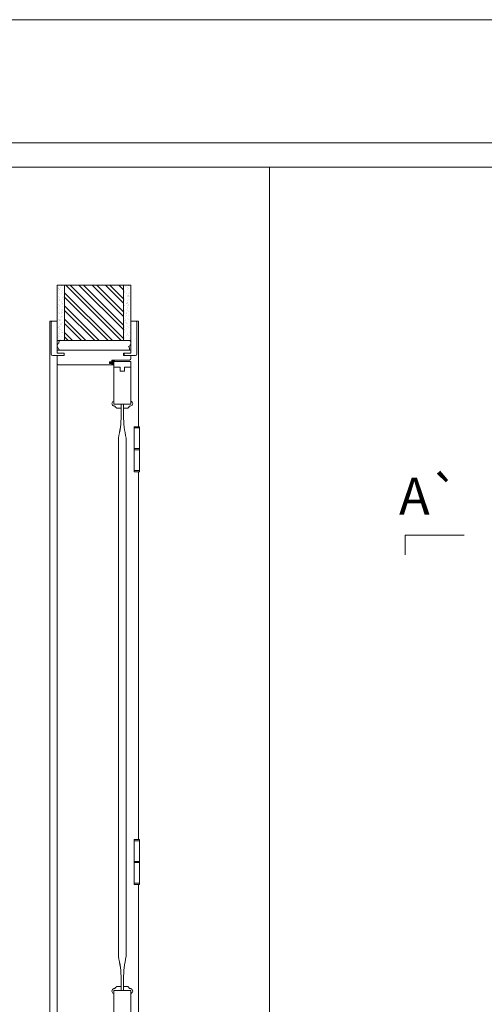
# Model space of a CAD drawing. Units: millimetres. Extents: x 6 to 2106, y 10 to 1495.
# Drawn here: x 744 to 838, y 1295 to 1495 of the extents above; entities that cross this region are included whole.
import ezdxf
from ezdxf.enums import TextEntityAlignment as Align

# ---------------------------------------------------------------- set-up
doc = ezdxf.new("R2010")
doc.units = ezdxf.units.MM
for name, color, linetype, lineweight in [('Aduela', 4, 'Continuous', 0), ('Bites', 40, 'Continuous', 0), ('Borracha batente', 215, 'Continuous', 0), ('Espuma de aplicação', 9, 'Continuous', 0), ('Extensor', 5, 'Continuous', 0), ('Ferragens', 3, 'Continuous', 0), ('Guarniçao', 2, 'Continuous', 0), ('Linha corte', 20, 'Continuous', 20), ('Mapa vaos', 7, 'Continuous', 0), ('Parede', 91, 'Continuous', 0), ('Porta', 1, 'Continuous', 0)]:
    doc.layers.add(name, color=color, linetype=linetype, lineweight=lineweight)
doc.styles.add('ÁREAS', font='arial.ttf')

msp = doc.modelspace()

# ---------------------------------------------------------------- hatches: boundary and pattern name
at = {"layer": 'Parede'}
h = msp.add_hatch(dxfattribs=at)
h.set_pattern_fill('AR-SAND', color=256, scale=0.02000333389014239, angle=90, style=0)
h.set_pattern_definition([(232.5, (8239244.987326865, 11108890.66748747), (-0.9789896396554332, 0.03200596024824616), [0, -0.7722887148306173, 0, -0.8637439573763481, 0, -0.8256376063156269]), (262.5, (8239244.987326865, 11108890.66748747), (-1.433889182750369, -0.8991964324002478), [0, -0.4166294382638858, 0, -0.6960760127091747, 0, -0.2667444574250487]), (302.5, (8239244.987326865, 11108891.29243163), (-0.002874848498674738, -1.582248448649501), [0, -0.2540423404048082, 0, -0.9145524254573096, 0, -1.193998999902599]), (312.5, (8239244.987326865, 11108891.29243163), (-0.4459329687017581, -1.527367466277599), [0, -0.1270211702024042, 0, -0.5995399233553476, 0, -0.6859143190929824])])
h.paths.add_polyline_path([(751.7260013043679, 1429.700961121933, 0.1131347894367538), (751.6135810257665, 1429.700961121933), (751.3758488116118, 1429.700961121933), (751.375854883835, 1431.818208493867), (751.3758538256197, 1433.41847518889), (751.375863682505, 1433.41847518889), (751.3758488116118, 1440.985470607055), (752.8761049197319, 1440.985470607055), (752.876093530821, 1429.700961121933)])
h.paths.add_polyline_path([(764.878105259294, 1429.700961999705), (764.878105259294, 1440.985470607055), (766.0393441515307, 1440.985470607055), (766.0393441515307, 1429.700961999705)])
h = msp.add_hatch(dxfattribs=at)
h.set_pattern_fill('AR-SAND', color=256, scale=0.02000333389014239, angle=90, style=0)
h.set_pattern_definition([(232.5, (8239244.98747842, 11108890.66756322), (-0.9789896396554332, 0.03200596024824616), [0, -0.7722887148306173, 0, -0.8637439573763481, 0, -0.8256376063156269]), (262.5, (8239244.98747842, 11108890.66756322), (-1.433889182750369, -0.8991964324002478), [0, -0.4166294382638858, 0, -0.6960760127091747, 0, -0.2667444574250487]), (302.5, (8239244.98747842, 11108891.29250737), (-0.002874848498674738, -1.582248448649501), [0, -0.2540423404048082, 0, -0.9145524254573096, 0, -1.193998999902599]), (312.5, (8239244.98747842, 11108891.29250737), (-0.4459329687017581, -1.527367466277599), [0, -0.1270211702024042, 0, -0.5995399233553476, 0, -0.6859143190929824])])
h.paths.add_polyline_path([(751.7261528598583, 1429.701036863895, 0.1131347894367538), (751.613732581257, 1429.701036863895), (751.3760003671023, 1429.701036863895), (751.3760064393255, 1431.818284235829), (751.3760053811102, 1433.418550930852), (751.3760152379955, 1433.418550930852), (751.3760003671023, 1440.985546349017), (752.8762564752224, 1440.985546349017), (752.8762450863114, 1429.701036863895)])
h.paths.add_polyline_path([(764.8782568147844, 1429.701037741667), (764.8782568147844, 1440.985546349017), (766.0394957070212, 1440.985546349017), (766.0394957070212, 1429.701037741667)])
h = msp.add_hatch(dxfattribs=at)
h.set_pattern_fill('ANSI32', color=256, scale=0.2000333389014238, angle=90, style=0)
h.set_pattern_definition([(135, (6089.531806142794, -7212.380198384992), (-1.347262962065559, -1.347262962065559), []), (135, (6089.531806142794, -7211.482022689081), (-1.347262962065559, -1.347262962065559), [])])
h.paths.add_polyline_path([(752.8783613674141, 1440.985470607055), (764.878105259294, 1440.985470607055), (764.8780938692189, 1429.700961140559), (752.8783499785031, 1429.700961140559)])
h = msp.add_hatch(dxfattribs=at)
h.set_pattern_fill('ANSI32', color=256, scale=0.2000333389014238, angle=90, style=0)
h.set_pattern_definition([(135, (6089.531957698285, -7212.38012264303), (-1.347262962065559, -1.347262962065559), []), (135, (6089.531957698285, -7211.481946947119), (-1.347262962065559, -1.347262962065559), [])])
h.paths.add_polyline_path([(752.8785129229045, 1440.985546349017), (764.8782568147844, 1440.985546349017), (764.8782454247093, 1429.701036882522), (752.8785015339936, 1429.701036882522)])

# ---------------------------------------------------------------- linework, layer by layer
at = {"layer": 'Aduela'}
for points in [[(766.3780625355694, 1426.058487685972, -0.4142135623595983), (766.0780625355228, 1425.758487686042), (762.4825688873216, 1425.758487686042), (762.4825688873216, 1425.378031617838), (762.0325688873681, 1425.378031617838), (762.0325688873681, 1425.253031617838), (762.0325688873681, 1425.058031617773), (762.4825688873216, 1425.058031617773), (762.4825688873216, 1424.758430746377), (751.678108332705, 1424.758430746377, -0.4150207996960977), (751.3781083326585, 1425.058088557438), (751.3781077913272, 1426.678414344431), (752.7783417003493, 1426.678414344431), (752.7783417003493, 1427.118487686028), (751.378108329166, 1427.118487686028), (751.3781083326585, 1427.758829875027), (766.3780625355694, 1427.758430746377), (766.3780625355694, 1427.758430746377), (766.3780625355694, 1427.758829875027), (766.3780625355694, 1427.758829875027), (766.3780625355694, 1427.758829875027), (766.3780625355694, 1427.758829875027), (766.3780625355694, 1427.758829875027), (766.3780625355694, 1427.758829875027), (766.3780625355694, 1427.758829875027), (766.3780625355694, 1427.118487686028), (764.8780625355694, 1427.118487686028), (764.8780625355694, 1426.658487686065), (766.3780625355694, 1426.658487686065), (766.3780625355694, 1426.058487685972)], [(766.3782140910598, 1426.058563427934, -0.4142135623595983), (766.0782140910133, 1425.758563428004), (762.482720442812, 1425.758563428004), (762.482720442812, 1425.3781073598), (762.0327204428586, 1425.3781073598), (762.0327204428586, 1425.2531073598), (762.0327204428586, 1425.058107359735), (762.482720442812, 1425.058107359735), (762.482720442812, 1424.758506488339), (751.6782598881955, 1424.758506488339, -0.4150207996960977), (751.3782598881489, 1425.0581642994), (751.3782593468177, 1426.678490086393), (752.7784932558397, 1426.678490086393), (752.7784932558397, 1427.11856342799), (751.3782598846565, 1427.11856342799), (751.3782598881489, 1427.758905616989), (766.3782140910598, 1427.758506488339), (766.3782140910598, 1427.758506488339), (766.3782140910598, 1427.758905616989), (766.3782140910598, 1427.758905616989), (766.3782140910598, 1427.758905616989), (766.3782140910598, 1427.758905616989), (766.3782140910598, 1427.758905616989), (766.3782140910598, 1427.758905616989), (766.3782140910598, 1427.758905616989), (766.3782140910598, 1427.11856342799), (764.8782140910598, 1427.11856342799), (764.8782140910598, 1426.658563428027), (766.3782140910598, 1426.658563428027), (766.3782140910598, 1426.058563427934)]]:
    msp.add_lwpolyline(points, format="xyb", dxfattribs=at)
at = {"layer": 'Bites'}
for points in [[(762.8783741994093, 1417.399750202218), (762.8783741994093, 1416.782103130951), (764.3737682055771, 1416.782090718225), (764.3737801219513, 1415.958573721255), (763.4960212706765, 1415.958573702614), (763.4445506814054, 1416.061514881156, -0.1173863328773052), (763.1357271457646, 1416.370338416782, -0.05611388384145848), (762.8783741994093, 1416.426661777943, -0.7437267331683826), (762.8783741994093, 1417.399750202218), (762.8783741994093, 1416.782103130951)], [(766.3772271187454, 1417.399750202218), (766.3772271187454, 1416.782103130951), (764.8824438917918, 1416.782103130951), (764.8824438917918, 1415.958573683609), (765.7595800474783, 1415.958573702614), (765.8110506367493, 1416.061514881156, 0.128085842956061), (766.1198741723902, 1416.370338416782, 0.05611388384145848), (766.3772271187454, 1416.426661777943, 0.7437267331683826), (766.3772271187454, 1417.399750202218), (766.3772271187454, 1416.782103130951)], [(762.87671709187, 1297.017398718294), (762.8767196128001, 1297.635045789553), (764.3726652507585, 1297.635045789553), (764.3730673009968, 1298.458574137185), (763.4943666840672, 1298.45857521789), (763.4428960947962, 1298.355634039348, 0.1173863328773052), (763.1340725591554, 1298.046810503722, 0.05611388384145848), (762.8767196128001, 1297.990487142561, 0.7437241425277793), (762.87671709187, 1297.017398718294), (762.8767196128001, 1297.635045789553)], [(766.377227956601, 1297.017398718286), (766.377227956601, 1297.635045789553), (764.8812823186427, 1297.635045789553), (764.8816970866292, 1298.458575925906), (765.7595808853339, 1298.45857521789), (765.8110514746049, 1298.355634039348, -0.1173863328773052), (766.1198750102458, 1298.046810503722, -0.05611388384145848), (766.377227956601, 1297.990487142561, -0.7437267331683826), (766.377227956601, 1297.017398718286), (766.377227956601, 1297.635045789553)]]:
    msp.add_lwpolyline(points, format="xyb", close=True, dxfattribs=at)
at = {"layer": 'Borracha batente'}
for points in [[(762.0318443659025, 1425.252613906858), (762.0318443659025, 1425.252613906858), (762.0318443659025, 1425.252613906858), (762.0318443659025, 1425.252613906858), (762.0318443659025, 1425.252613906858), (762.0318443659025, 1425.252613906858), (762.1897926267966, 1425.057581406662), (762.2325234387799, 1425.08593372965), (762.1897926267966, 1425.057581406662), (762.2325234387799, 1425.08593372965), (762.1845590828716, 1425.2057450168), (762.2764609444685, 1425.207369862699), (762.3902712196841, 1425.060170797741), (762.4231257713664, 1425.110388118417), (762.3580639895781, 1425.207369862699), (762.4819193831909, 1425.207369862699), (762.4819193831909, 1424.757930603453), (762.8642234013214, 1424.753868404885), (762.8774789492863, 1425.237015473766, -0.3940741943979711), (763.0576561012103, 1425.613399834481), (763.1198850488554, 1425.758154242875), (763.1198850488554, 1425.758154242875), (762.7319604966588, 1425.758154242875, 0.4142129025905809), (762.4819193773701, 1425.508112574106), (762.4819193831909, 1425.262150491697), (762.3667278739422, 1425.262150491697), (762.4309947788979, 1425.323572349378), (762.398140229544, 1425.373789670055), (762.2850248117729, 1425.262150491697), (762.1680311269856, 1425.262150491697), (762.2367358247548, 1425.348026763757), (762.197661633164, 1425.376379063462), (762.2367358247548, 1425.348026763757), (762.197661633164, 1425.376379063462), (762.0318443659025, 1425.252613906858), (762.0318443659025, 1425.252613906858), (762.0318443659025, 1425.252613906858), (762.0318443659025, 1425.252613906858), (762.0318443659025, 1425.252613906858), (762.0318443659025, 1425.252613906858)], [(762.0318445195708, 1425.252613906858), (762.0318445195708, 1425.252613906858), (762.0318445195708, 1425.252613906858), (762.0318445195708, 1425.252613906858), (762.0318445195708, 1425.252613906858), (762.0318445195708, 1425.252613906858), (762.1897927793007, 1425.057581406662), (762.232523591284, 1425.085933727322), (762.1897927793007, 1425.057581406662), (762.232523591284, 1425.085933727322), (762.1845592342115, 1425.2057450168), (762.2764610958084, 1425.207369862699), (762.3902713745165, 1425.060170797741), (762.4231259250346, 1425.110388118417), (762.3580641420822, 1425.207369862699), (762.4819195356949, 1425.207369862699), (762.4819195356949, 1424.757930603453), (762.8642235561538, 1424.753868404885), (762.8774791029546, 1425.237015471437, -0.3940741943979711), (763.0576562537144, 1425.613399834481), (763.1198852013595, 1425.758154242875), (763.1198852013595, 1425.758154242875), (762.7319606479987, 1425.758154240546, 0.4142129025905809), (762.4819195298742, 1425.508112574106), (762.4819195356949, 1425.262150491697), (762.3667280264463, 1425.262150491697), (762.4309949325661, 1425.323572349378), (762.398140382048, 1425.373789670055), (762.2850249631128, 1425.262150491697), (762.1680312794897, 1425.262150491697), (762.2367359760947, 1425.348026763757), (762.1976617879964, 1425.376379063462), (762.2367359760947, 1425.348026763757), (762.1976617879964, 1425.376379063462), (762.0318445195708, 1425.252613906858), (762.0318445195708, 1425.252613906858), (762.0318445195708, 1425.252613906858), (762.0318445195708, 1425.252613906858), (762.0318445195708, 1425.252613906858), (762.0318445195708, 1425.252613906858)], [(762.031995921393, 1425.25268964882), (762.031995921393, 1425.25268964882), (762.031995921393, 1425.25268964882), (762.031995921393, 1425.25268964882), (762.031995921393, 1425.25268964882), (762.031995921393, 1425.25268964882), (762.189944182287, 1425.057657148624), (762.2326749942704, 1425.086009471612), (762.189944182287, 1425.057657148624), (762.2326749942704, 1425.086009471612), (762.184710638362, 1425.205820758762), (762.2766124999589, 1425.207445604661), (762.3904227751746, 1425.060246539703), (762.4232773268568, 1425.110463860379), (762.3582155450686, 1425.207445604661), (762.4820709386813, 1425.207445604661), (762.4820709386813, 1424.758006345415), (762.8643749568118, 1424.753944146847), (762.8776305047768, 1425.237091215728, -0.3940741943979711), (763.0578076567008, 1425.613475576444), (763.1200366043458, 1425.758229984837), (763.1200366043458, 1425.758229984837), (762.7321120521492, 1425.758229984837, 0.4142129025905809), (762.4820709328606, 1425.508188316068), (762.4820709386813, 1425.262226233659), (762.3668794294326, 1425.262226233659), (762.4311463343884, 1425.32364809134), (762.3982917850344, 1425.373865412017), (762.2851763672634, 1425.262226233659), (762.1681826824761, 1425.262226233659), (762.2368873802452, 1425.348102505719), (762.1978131886544, 1425.376454805424), (762.2368873802452, 1425.348102505719), (762.1978131886544, 1425.376454805424), (762.031995921393, 1425.25268964882), (762.031995921393, 1425.25268964882), (762.031995921393, 1425.25268964882), (762.031995921393, 1425.25268964882), (762.031995921393, 1425.25268964882), (762.031995921393, 1425.25268964882)], [(762.0319960750612, 1425.25268964882), (762.0319960750612, 1425.25268964882), (762.0319960750612, 1425.25268964882), (762.0319960750612, 1425.25268964882), (762.0319960750612, 1425.25268964882), (762.0319960750612, 1425.25268964882), (762.1899443347911, 1425.057657148624), (762.2326751467745, 1425.086009469284), (762.1899443347911, 1425.057657148624), (762.2326751467745, 1425.086009469284), (762.184710789702, 1425.205820758762), (762.2766126512988, 1425.207445604661), (762.3904229300069, 1425.060246539703), (762.423277480525, 1425.110463860379), (762.3582156975726, 1425.207445604661), (762.4820710911854, 1425.207445604661), (762.4820710911854, 1424.758006345415), (762.8643751116442, 1424.753944146847), (762.877630658445, 1425.237091213399, -0.3940741943979711), (763.0578078092049, 1425.613475576444), (763.1200367568499, 1425.758229984837), (763.1200367568499, 1425.758229984837), (762.7321122034891, 1425.758229982508, 0.4142129025905809), (762.4820710853646, 1425.508188316068), (762.4820710911854, 1425.262226233659), (762.3668795819367, 1425.262226233659), (762.4311464880566, 1425.32364809134), (762.3982919375385, 1425.373865412017), (762.2851765186033, 1425.262226233659), (762.1681828349801, 1425.262226233659), (762.2368875315851, 1425.348102505719), (762.1978133434868, 1425.376454805424), (762.2368875315851, 1425.348102505719), (762.1978133434868, 1425.376454805424), (762.0319960750612, 1425.25268964882), (762.0319960750612, 1425.25268964882), (762.0319960750612, 1425.25268964882), (762.0319960750612, 1425.25268964882), (762.0319960750612, 1425.25268964882), (762.0319960750612, 1425.25268964882)]]:
    msp.add_lwpolyline(points, format="xyb", dxfattribs=at)
for points in [[(762.6019393913712, 1425.560662063879), (762.6019393913712, 1425.560662063879), (762.6019393913712, 1424.878193402772), (762.7757368521097, 1424.877949868904), (762.7513655966877, 1425.237015473766, -0.3609540498299095), (762.9243878571115, 1425.565568913815, 0.1711853996383363)], [(762.6020909468616, 1425.560737805841), (762.6020909468616, 1425.560737805841), (762.6020909468616, 1424.878269144734), (762.7758884076002, 1424.878025610866), (762.7515171521782, 1425.237091215728, -0.3609540498299095), (762.9245394126019, 1425.565644655777, 0.1711853996383363)]]:
    msp.add_lwpolyline(points, format="xyb", close=True, dxfattribs=at)
at = {"layer": 'Espuma de aplicação'}
for points in [[(752.0739486068751, 1427.758810934836, -0.430929274901213), (751.5883752401251, 1428.177013404777, -0.4758700638042426), (751.7213459171153, 1429.208995897432, -0.6102067961319882), (752.128233313354, 1429.700961121933), (766.1489408002499, 1429.700961985735, -0.3647799569083498), (766.3413119495644, 1429.431367723381, -0.4434864390081187), (765.8674201537187, 1428.51087000651, -0.454961306519254), (766.004578845369, 1427.758739243371), (752.0739486068751, 1427.758810934836)], [(752.0741001623655, 1427.758886676799, -0.430929274901213), (751.5885267956155, 1428.177089146739, -0.4758700638042426), (751.7214974726057, 1429.209071639394, -0.6102067961319882), (752.1283848688445, 1429.701036863895), (766.1490923557403, 1429.701037727697, -0.3647799569083498), (766.3414635050549, 1429.431443465343, -0.4434864390081187), (765.8675717092092, 1428.510945748473, -0.454961306519254), (766.0047304008594, 1427.758814985333), (752.0741001623655, 1427.758886676799)]]:
    msp.add_lwpolyline(points, format="xyb", close=True, dxfattribs=at)
at = {"layer": 'Extensor'}
for points in [[(751.3780247050136, 1426.523315233288), (751.3780247050136, 1224.741254159824)], [(751.378176260504, 1426.52339097525), (751.378176260504, 1224.741329901786)]]:
    msp.add_lwpolyline(points, dxfattribs=at)
at = {"layer": 'Ferragens'}
for points in [[(767.0047102028302, 1412.191660304896), (768.1048935672998, 1412.191660304896), (768.1048935672998, 1411.941618630306), (767.0047102028302, 1411.941618630306)], [(767.0048617583207, 1412.191736046858), (768.1050451227902, 1412.191736046858), (768.1050451227902, 1411.941694372268), (767.0048617583207, 1411.941694372268)], [(768.1048935672998, 1403.040135048439), (767.0047102028302, 1403.040135048439), (767.0047102028302, 1403.290176723029), (768.1048935672998, 1403.290176723029)], [(768.1050451227902, 1403.040210790401), (767.0048617583207, 1403.040210790401), (767.0048617583207, 1403.290252464991), (768.1050451227902, 1403.290252464991)], [(767.0047102028302, 1328.311745220206), (768.1048935672998, 1328.311745220206), (768.1048935672998, 1328.061703547945), (767.0047102028302, 1328.061703547945)], [(767.0048617583207, 1328.311820962168), (768.1050451227902, 1328.311820962168), (768.1050451227902, 1328.061779289907), (767.0048617583207, 1328.061779289907)], [(768.1048935672998, 1319.160219964913), (767.0047102028302, 1319.160219964913), (767.0047102028302, 1319.410261638339), (768.1048935672998, 1319.410261638339)], [(768.1050451227902, 1319.160295706876), (767.0048617583207, 1319.160295706876), (767.0048617583207, 1319.410337380301), (768.1050451227902, 1319.410337380301)]]:
    msp.add_lwpolyline(points, close=True, dxfattribs=at)
for points in [[(767.0047102028302, 1407.740918513962), (767.0047102028302, 1411.941618630306)], [(767.0047319445557, 1411.941618630306), (768.1049153090253, 1411.941618630306)], [(767.0048617583207, 1407.740994255925), (767.0048617583207, 1411.941694372268)], [(767.0048835000462, 1411.941694372268), (768.1050668645157, 1411.941694372268)], [(768.1049153090253, 1411.942090806195), (768.1048935672998, 1407.740918513962)], [(768.1050668645157, 1411.942166548157), (768.1050451227902, 1407.740994255925)], [(767.0046884564481, 1403.289704551797), (767.0047102028302, 1407.490876841701)], [(768.1048935672998, 1407.490876841701), (767.0047102028302, 1407.490876841701)], [(767.0048400119385, 1403.289780293759), (767.0048617583207, 1407.490952583663)], [(768.1050451227902, 1407.490952583663), (767.0048617583207, 1407.490952583663)], [(768.1048935672998, 1407.490876841701), (768.1048935672998, 1403.290176723029)], [(768.1050451227902, 1407.490952583663), (768.1050451227902, 1403.290252464991)], [(768.1048718209177, 1403.290176723029), (767.0046884564481, 1403.290176723029)], [(768.1050233764081, 1403.290252464991), (767.0048400119385, 1403.290252464991)], [(767.0047102028302, 1323.861003431601), (767.0047102028302, 1328.061703547945)], [(767.0047319445557, 1328.061703547945), (768.1049153090253, 1328.061703547945)], [(767.0048617583207, 1323.861079173563), (767.0048617583207, 1328.061779289907)], [(767.0048835000462, 1328.061779289907), (768.1050668645157, 1328.061779289907)], [(768.1049153090253, 1328.062175721505), (768.1048935672998, 1323.861003431601)], [(768.1050668645157, 1328.062251463467), (768.1050451227902, 1323.861079173563)], [(767.0046884564481, 1319.409789467107), (767.0047102028302, 1323.610961757011)], [(768.1048935672998, 1323.610961757011), (767.0047102028302, 1323.610961757011)], [(767.0048400119385, 1319.409865209069), (767.0048617583207, 1323.611037498973)], [(768.1050451227902, 1323.611037498973), (767.0048617583207, 1323.611037498973)], [(768.1048935672998, 1323.610961757011), (768.1048935672998, 1319.410261638339)], [(768.1050451227902, 1323.611037498973), (768.1050451227902, 1319.410337380301)], [(768.1048718209177, 1319.410261638339), (767.0046884564481, 1319.410261638339)], [(768.1050233764081, 1319.410337380301), (767.0048400119385, 1319.410337380301)]]:
    msp.add_lwpolyline(points, dxfattribs=at)
at = {"layer": 'Ferragens', "ltscale": 2}
for points in [[(768.1048935672998, 1407.490876841701), (767.0047102028302, 1407.490876841701), (767.0047102028302, 1407.740918513962), (768.1048935672998, 1407.740918513962)], [(768.1050451227902, 1407.490952583663), (767.0048617583207, 1407.490952583663), (767.0048617583207, 1407.740994255925), (768.1050451227902, 1407.740994255925)], [(768.1048935672998, 1323.610961757011), (767.0047102028302, 1323.610961757011), (767.0047102028302, 1323.861003431601), (768.1048935672998, 1323.861003431601)], [(768.1050451227902, 1323.611037498973), (767.0048617583207, 1323.611037498973), (767.0048617583207, 1323.861079173563), (768.1050451227902, 1323.861079173563)]]:
    msp.add_lwpolyline(points, close=True, dxfattribs=at)
at = {"layer": 'Guarniçao'}
for points in [[(751.3926338498686, 1433.679581188692), (749.8926408008238, 1433.679581188692), (749.8926403351043, 1224.758445090956)], [(751.3927854053591, 1433.679656930654), (749.8927923563142, 1433.679656930654), (749.8927918905947, 1224.758520832919)], [(766.3925899755241, 1433.678840337722), (767.8925830245398, 1433.678840337722), (767.8925830245398, 1412.18838164361)], [(766.3927415310145, 1433.678916079684), (767.8927345800303, 1433.678916079684), (767.8927345800303, 1412.188457385572)], [(767.8925830245398, 1403.036856385989), (767.8925830245398, 1328.30846655892)], [(767.8927345800303, 1403.036932127951), (767.8927345800303, 1328.308542300882)], [(767.8925830245398, 1319.156941302463), (767.8925830245398, 1244.428551476558)], [(767.8927345800303, 1319.157017044425), (767.8927345800303, 1244.42862721852)]]:
    msp.add_lwpolyline(points, dxfattribs=at)
for points in [[(752.7783417003493, 1426.678414344431), (750.477169382878, 1426.678414344431, -0.4134436750342074), (750.1779082869443, 1426.978463306667), (750.1779082869443, 1433.379530154278, -0.4142120436574385), (750.4779567369524, 1433.679580161923), (751.378108329166, 1433.679581188706), (751.3781113315172, 1431.818208493867), (751.3781113315172, 1431.818208493867), (751.3780999437704, 1427.84779831033), (751.3780999437704, 1427.84779831033), (751.3780999437704, 1427.84779831033), (751.378108329166, 1427.118487686028), (752.7783417003493, 1427.118487686028), (752.7783417003493, 1426.678414344431), (750.477169382878, 1426.678414344431)], [(752.7784932558397, 1426.678490086393), (750.4773209383684, 1426.678490086393, -0.4134436750342074), (750.1780598424348, 1426.978539048629), (750.1780598424348, 1433.37960589624, -0.4142120436574385), (750.4781082924428, 1433.679655903885), (751.3782598846565, 1433.679656930668), (751.3782628870076, 1431.818284235829), (751.3782628870076, 1431.818284235829), (751.3782514992608, 1427.847874052292), (751.3782514992608, 1427.847874052292), (751.3782514992608, 1427.847874052292), (751.3782598846565, 1427.11856342799), (752.7784932558397, 1427.11856342799), (752.7784932558397, 1426.678490086393), (750.4773209383684, 1426.678490086393)], [(764.9778291681114, 1426.678414344431), (767.2790014830216, 1426.678414344431, 0.4134436750342074), (767.5782625801194, 1426.978463306667), (767.5782625801194, 1433.379530154278, 0.4142120436574385), (767.2782141289472, 1433.679580161923), (766.3780625355694, 1433.679581188706), (766.3780625355694, 1431.818208493867), (766.3780625355694, 1431.818208493867), (766.3780511466584, 1427.84779831033), (766.3780511466584, 1427.84779831033), (766.3780511466584, 1427.84779831033), (766.3780625355694, 1427.118487686028), (764.9778291681114, 1427.118487686028), (764.9778291681114, 1426.678414344431), (767.2790014830216, 1426.678414344431)], [(764.9779807236018, 1426.678490086393), (767.279153038512, 1426.678490086393, 0.4134436750342074), (767.5784141356098, 1426.978539048629), (767.5784141356098, 1433.37960589624, 0.4142120436574385), (767.2783656844376, 1433.679655903885), (766.3782140910598, 1433.679656930668), (766.3782140910598, 1431.818284235829), (766.3782140910598, 1431.818284235829), (766.3782027021489, 1427.847874052292), (766.3782027021489, 1427.847874052292), (766.3782027021489, 1427.847874052292), (766.3782140910598, 1427.11856342799), (764.9779807236018, 1427.11856342799), (764.9779807236018, 1426.678490086393), (767.279153038512, 1426.678490086393)]]:
    msp.add_lwpolyline(points, format="xyb", dxfattribs=at)
at = {"layer": 'Linha corte'}
for p, q in [((763.4447022368813, 1416.061590659069), (763.4961428731449, 1415.958709386512)), ((765.7597316029687, 1415.958649480519), (764.8825954472823, 1415.958649480519))]:
    msp.add_line(p, q, dxfattribs=at)
for points in [[(751.378105259294, 1440.985470607055), (751.378117127836, 1433.679581188706), (750.4779567369524, 1433.679580161923, 0.4142144157635809), (750.1779082869443, 1433.379530156606), (750.1779082869443, 1426.978463306667, 0.4134436835642387), (750.477169382878, 1426.678414344431), (751.3780637933205, 1426.678414344431), (751.3769413677774, 1425.057396508863, -8.056184425058678), (751.3769413677774, 1425.057396508863), (751.3769413677774, 1425.057396508863), (751.3769413677774, 1425.057396508863, 0.4080087862343481), (751.67005077659, 1424.757997521309), (762.4825688873216, 1424.758430746377, -0.6611065445452429), (762.4825688873216, 1424.758430746377, -1.27950989270981e-05), (762.4819195252176, 1425.057581406662), (762.0318445195708, 1425.057581406662), (762.0318445195708, 1425.377634763361), (762.4819195298742, 1425.377634763361), (762.4819195298742, 1425.758487686042, 0.6058408855907862), (762.4819195298742, 1425.758487686042), (766.0780125360734, 1425.758154259173, 0.4142135479497424), (766.3780625355694, 1426.058204245863), (766.3780625355694, 1426.678414344431), (767.2790014830216, 1426.678414344431, 0.4028136668061684), (767.5782625801194, 1426.978463306667), (767.5782625801194, 1433.379530156606, 0.4142120422005317), (767.2782141289472, 1433.679580161923), (766.3780625355694, 1433.679581188706), (766.3780625355694, 1440.985470607055)], [(751.3782568147844, 1440.985546349017), (751.3782686833265, 1433.679656930668), (750.4781082924428, 1433.679655903885, 0.4142144157635809), (750.1780598424348, 1433.379605898568), (750.1780598424348, 1426.978539048629, 0.4134436835642387), (750.4773209383684, 1426.678490086393), (751.378215348811, 1426.678490086393), (751.3770929232678, 1425.057472250825, -8.056184425058678), (751.3770929232678, 1425.057472250825), (751.3770929232678, 1425.057472250825), (751.3770929232678, 1425.057472250825, 0.4080087862343481), (751.6702023320804, 1424.758073263271), (762.482720442812, 1424.758506488339, -0.6611065445452429), (762.482720442812, 1424.758506488339, -1.27950989270981e-05), (762.482071080708, 1425.057657148624), (762.0319960750612, 1425.057657148624), (762.0319960750612, 1425.377710505323), (762.4820710853646, 1425.377710505323), (762.4820710853646, 1425.758563428004, 0.6058408855907862), (762.4820710853646, 1425.758563428004), (766.0781640915638, 1425.758230001135, 0.4142135479497424), (766.3782140910598, 1426.058279987825), (766.3782140910598, 1426.678490086393), (767.279153038512, 1426.678490086393, 0.4028136668061684), (767.5784141356098, 1426.978539048629), (767.5784141356098, 1433.379605898568, 0.4142120422005317), (767.2783656844376, 1433.679655903885), (766.3782140910598, 1433.679656930668), (766.3782140910598, 1440.985546349017)], [(764.3737801208017, 1415.958573721255), (764.3738018917184, 1414.453883506045, -0.05958099009714032), (763.8237972102625, 1409.85409851552), (763.8237971757744, 1304.563037791683, -0.05957062343216065), (764.3738018918057, 1299.963252658636), (764.3730673009968, 1298.458574137185)], [(764.3739316762922, 1415.95864949916), (764.3739534472088, 1414.45395928395, -0.05958099009714032), (763.8239487657529, 1409.854174293425), (763.8239341212438, 1304.54609689727, -0.05957062343216065), (764.3739388372751, 1299.946311764223), (764.3732042464662, 1298.441633242772)], [(764.8816970866292, 1298.458575925906), (764.8824482687605, 1299.950063078461, -0.05846987742639422), (765.4237981316955, 1304.563037791683), (765.4237981315209, 1409.854098372766, -0.05752631201157844), (764.8824438917482, 1414.454004364299), (764.8824438917918, 1415.958573721255)], [(764.8818340320986, 1298.441635031493), (764.88258521423, 1299.933122184048, -0.05846987742639422), (765.423935077165, 1304.54609689727), (765.4239496870114, 1409.854174150671, -0.05752631201157844), (764.8825954472386, 1414.454080142205), (764.8825954472823, 1415.95864949916)], [(764.88258521423, 1299.933122184048, -0.05846987742638039), (765.423935077165, 1304.54609689727), (765.4239496870114, 1409.854174150671, -0.05752631201157844), (764.8825954472386, 1414.454080142205), (764.8825954472823, 1415.958649480519)]]:
    msp.add_lwpolyline(points, format="xyb", dxfattribs=at)
for points in [[(766.3773786742358, 1417.399822633394), (766.3773786742358, 1425.458641524856), (762.8785257548998, 1425.458641524856), (762.8785257548852, 1417.399825980116)], [(764.3726434330574, 1415.958649480519), (763.4961728261669, 1415.958649480519)], [(764.372491877567, 1415.958573702614), (764.3737801208017, 1415.958573721255), (764.3738018937556, 1414.453601264082)], [(764.8824438918064, 1416.782103130951), (764.3737682055771, 1416.782090718225)], [(765.8112021922398, 1416.061590659061), (765.7597316029687, 1415.958649480519)], [(763.8237972102625, 1409.854098373318), (763.8237971757744, 1304.563037791683)], [(765.4237981316955, 1304.563037791683), (765.4237981315209, 1409.854098372766)], [(762.8768686473604, 1297.117417769922), (762.8767988515874, 1279.899863052219)], [(762.8768540373394, 1297.000457823881), (762.8767988515874, 1279.899863052219)], [(764.3732042464662, 1298.441633242772), (763.4945207615647, 1298.441634323477), (763.4430311128499, 1298.338655026055)], [(765.8111884200744, 1298.338693144935), (765.7597178308033, 1298.441634323477), (764.8818340320986, 1298.441635032367), (764.8818340320986, 1298.441635032367), (764.8818340320986, 1298.441635032367)], [(766.3773796175492, 1279.899764827868), (766.3773649057521, 1297.000457824979)], [(766.3773796175492, 1279.899764827868), (766.3773795157731, 1297.11741777102)]]:
    msp.add_lwpolyline(points, dxfattribs=at)
for centre, radius, start, end in [((763.0246202900862, 1416.913307223251), 0.5079804267879926, 106.7142511016767, 253.2822213927466), ((766.2332489215742, 1416.913025066046), 0.5076861798155253, 286.6930736634447, 73.50716952074319), ((763.2567511482312, 1417.537835293719), 1.173661863957112, 251.1987422321998, 264.0887724909202), ((763.9468469152462, 1416.872558873605), 0.9538441817155482, 211.7654422954692, 238.2345577415633), ((765.3727362184409, 1416.808880168152), 0.8664260040973448, 300.4019291581939, 329.5980704606467), ((765.99138304393, 1417.586068005803), 1.222441462262237, 276.0406616107177, 288.4905943087787), ((744.8667582905446, 1414.453601264082), 19.50704360321501, 346.3619954660542, 0), ((763.0233236225149, 1297.487221608986), 0.5083230486960753, 108.6147424128825, 253.2532040825556), ((763.2344163343487, 1296.940032646999), 1.09443410635062, 95.25338239221894, 109.21309257338), ((763.9651335756616, 1297.507769073833), 0.9813377507245091, 122.1409536450939, 147.857323917839), ((765.3164325710213, 1297.535113759725), 0.9436753565152454, 31.62019465629905, 58.37980537945082), ((765.9922330588279, 1296.829771938923), 1.206881048377393, 71.50259203251554, 83.92240114700903), ((766.2312362003113, 1297.487047714705), 0.5080583818201203, 286.7156342783916, 73.54731400574887)]:
    msp.add_arc(centre, radius, start, end, dxfattribs=at)
at = {"layer": 'Mapa vaos'}
for points in [[(6.051666546697561, 9.677045491720719), (2106.401725011962, 9.677045491720719), (2106.401725011962, 1494.924586835281), (6.051666546697561, 1494.924586835281)], [(156.0766712819141, 64.6862136732891), (2081.401725011962, 64.6862136732891), (2081.401725011962, 1469.924586835281), (156.0766712819141, 1469.924586835281)], [(580.7216809797364, 1123.672016291901), (794.5105631067681, 1123.672016190067), (794.5105631067681, 1464.919585939897), (580.7216809797364, 1464.919586041731)], [(794.5105631067681, 1123.672016190067), (1008.2994452338, 1123.672016088233), (1008.2994452338, 1464.919585838063), (794.5105631067681, 1464.919585939897)]]:
    msp.add_lwpolyline(points, close=True, dxfattribs=at)
for points in [[(768.1048935672998, 1411.516547787113), (768.1048935672998, 1403.715247569715)], [(768.1050451227902, 1411.516623529075), (768.1050451227902, 1403.715323311677)], [(834.107743821337, 1390.146127490392), (833.6076604768141, 1390.146127490392), (833.1075771276346, 1390.146127490392), (832.1074104362606, 1390.146127490392), (830.1070770465276, 1390.146127490392), (822.1057434875956, 1390.146127490392), (822.1057434875956, 1388.145794102988), (822.1057434875956, 1386.145460713255)], [(768.1048935579865, 1327.636632702423), (768.1048935556582, 1319.835332487354)], [(768.1048935672998, 1327.636632702423), (768.1048935672998, 1319.835332487354)], [(768.105045113477, 1327.636708444385), (768.1050451111487, 1319.835408229316)], [(768.1050451227902, 1327.636708444385), (768.1050451227902, 1319.835408229316)]]:
    msp.add_lwpolyline(points, dxfattribs=at)
at = {"layer": 'Parede'}
for points in [[(752.8783613674141, 1440.985470607055), (752.8783613674141, 1429.700961121933), (751.378105259294, 1429.700961121933), (751.378105259294, 1440.985470607055)], [(752.8785129229045, 1440.985546349017), (752.8785129229045, 1429.701036863895), (751.3782568147844, 1429.701036863895), (751.3782568147844, 1440.985546349017)], [(752.8783613674141, 1440.985470607055), (764.878105259294, 1440.985470607055), (764.8780938692189, 1429.700961140559), (752.8783499785031, 1429.700961140559)], [(752.8785129229045, 1440.985546349017), (764.8782568147844, 1440.985546349017), (764.8782454247093, 1429.701036882522), (752.8785015339936, 1429.701036882522)], [(764.878105259294, 1440.985470607055), (764.878105259294, 1429.700961999705), (766.378056462182, 1429.700961999705), (766.378056462182, 1440.985470607055)], [(764.8782568147844, 1440.985546349017), (764.8782568147844, 1429.701037741667), (766.3782080176725, 1429.701037741667), (766.3782080176725, 1440.985546349017)]]:
    msp.add_lwpolyline(points, close=True, dxfattribs=at)
at = {"layer": 'Porta'}
for p, q in [((764.3737682055771, 1416.782090718225), (764.8824438918064, 1416.782103130951)), ((762.8767196128001, 1297.635045789553), (762.8767166716834, 1296.914447320123)), ((766.377227956601, 1297.635045789553), (762.8767196128001, 1297.635045789553))]:
    msp.add_line(p, q, dxfattribs=at)
for points in [[(762.8785257548998, 1425.458641524856), (766.3773786742358, 1425.458641524856), (766.3773796283613, 1424.280041126193), (765.0747036670773, 1424.280041009777), (765.0747037457741, 1423.478394241545), (764.1728511317606, 1423.478394152953), (764.172851052831, 1424.280040921069), (762.8775471169474, 1424.280041438768), (762.8785257548998, 1425.458641524856), (766.3773786742358, 1425.458641524856)], [(762.8785257548998, 1425.458641560799), (766.3773786742358, 1425.458641560799), (766.3773796283613, 1424.280041162136), (765.0747036670773, 1424.280041045721), (765.0747037457741, 1423.478394277489), (764.1728511317606, 1423.478394188897), (764.172851052831, 1424.280040957012), (762.8775471169474, 1424.280041474711), (762.8785257548998, 1425.458641560799), (766.3773786742358, 1425.458641560799)], [(764.3739197608929, 1416.782178908856), (762.8785257548998, 1416.782178908856), (762.8785257548998, 1425.458641560799), (766.3773786742358, 1425.458641560799), (766.3773786742358, 1416.782178908856), (764.8825954472823, 1416.782178908856)], [(762.8767166716834, 1296.914447320123), (762.8766447751523, 1279.282140239011), (766.3772280657404, 1279.282076967284), (766.377227956601, 1297.635045789553)]]:
    msp.add_lwpolyline(points, dxfattribs=at)

# ---------------------------------------------------------------- texts
at = {"layer": 'Mapa vaos', "style": 'ÁREAS'}
msp.add_text('A`', height=7.501250208803394, dxfattribs=at).set_placement((820.8704453899963, 1398.098081868906), align=Align.MIDDLE_LEFT)

doc.saveas('drawing.dxf')
